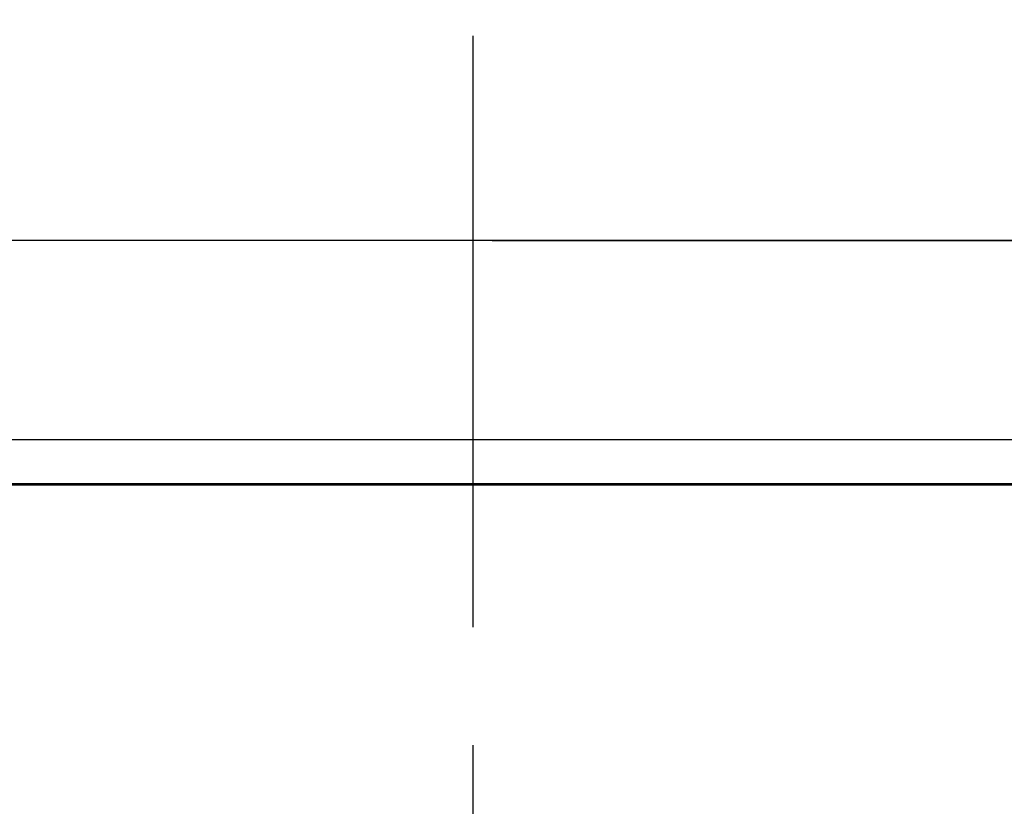
# Model space of a CAD drawing. Extents: x 0 to 4202, y 0 to 2925.
# Drawn here: x 2008 to 2112, y 1205 to 1288 of the extents above; entities that cross this region are included whole.
import ezdxf

# ---------------------------------------------------------------- set-up
doc = ezdxf.new("R2010")
doc.units = 0
doc.header["$MEASUREMENT"] = 0
doc.linetypes.add('CENTER', pattern=[2, 1.25, -0.25, 0.25, -0.25])
doc.layers.get('Defpoints').update_dxf_attribs({"linetype": 'CONTINUOUS'})
doc.layers.add('1', color=1, linetype='CENTER')
doc.layers.add('hatch', color=2, linetype='CONTINUOUS', lineweight=13)
doc.layers.add('LINE', color=7, linetype='CONTINUOUS', lineweight=25)
doc.styles.get("Standard").update_dxf_attribs({"font": 'arial.ttf'})
doc.dimstyles.new('SMW72', dxfattribs={"dimtxt": 40, "dimasz": 15, "dimexe": 3, "dimexo": 2, "dimgap": 5, "dimtad": 1, "dimdec": 0, "dimtxsty": 'Standard', "dimcen": 2.5, "dimclrd": 256, "dimclre": 256, "dimclrt": 256, "dimadec": 0, "dimazin": 0, "dimtfac": 1, "dimtdec": 0, "dimtmove": 0, "dimatfit": 3, "dimfxl": 1, "dimarcsym": 0})

# ---------------------------------------------------------------- blocks, each defined once
blk = doc.blocks.new('*D12')
at = {"layer": 'Defpoints', "color": 0, "transparency": 16777216}
for p in [(2055.88, 1264.45), (2426.32, 743.95), (2426.32, 743.95)]:
    blk.add_point(p, dxfattribs=at)
at = {"layer": 'hatch', "lineweight": -2, "transparency": 16777216}
for p, q in [((2057.88, 1264.45), (2429.32, 1264.45)), ((2426.32, 1239.45), (2426.32, 768.95)), ((2424.32, 743.95), (2423.32, 743.95))]:
    blk.add_line(p, q, dxfattribs=at)
at = {"layer": 'hatch', "transparency": 16777216}
for points in [[(2422.15, 1239.45), (2430.49, 1239.45), (2426.32, 1264.45)], [(2422.15, 768.95), (2430.49, 768.95), (2426.32, 743.95)]]:
    blk.add_solid(points, dxfattribs=at)
at = {"layer": 'hatch', "transparency": 16777216, "insert": (2395.9, 1004.2), "char_height": 40, "attachment_point": 5, "rotation": 90}
blk.add_mtext('520', dxfattribs=at)

msp = doc.modelspace()

# ---------------------------------------------------------------- linework, layer by layer
at = {"layer": '1', "ltscale": 50}
msp.add_line((2055.88, 723.57), (2055.88, 1287.79), dxfattribs=at)
at = {"layer": 'LINE'}
for p, q in [((1866.19, 1243.41), (2245.56, 1243.41)), ((2244.8, 1238.58), (1866.96, 1238.58)), ((2244.78, 1238.7), (1866.98, 1238.7))]:
    msp.add_line(p, q, dxfattribs=at)
msp.add_ellipse((2055.88, 549.89), major_axis=(7150.96, 0), ratio=0.099926, start_param=1.555112, end_param=1.586481, dxfattribs=at)

# ---------------------------------------------------------------- dimensions: what is measured, and where the dimension line sits
at = {"layer": 'hatch', "color": 2}
dim = msp.add_linear_dim(base=(2426.32, 743.95), p1=(2055.88, 1264.45), p2=(2426.32, 743.95), angle=90, text='520', dimstyle='SMW72', override={"dimasz": 25, "dimgap": 10}, dxfattribs=at)
dim.commit()
dim.dimension.update_dxf_attribs({"geometry": '*D12', "text_midpoint": (2395.9, 1004.2)})

doc.saveas('drawing.dxf')
